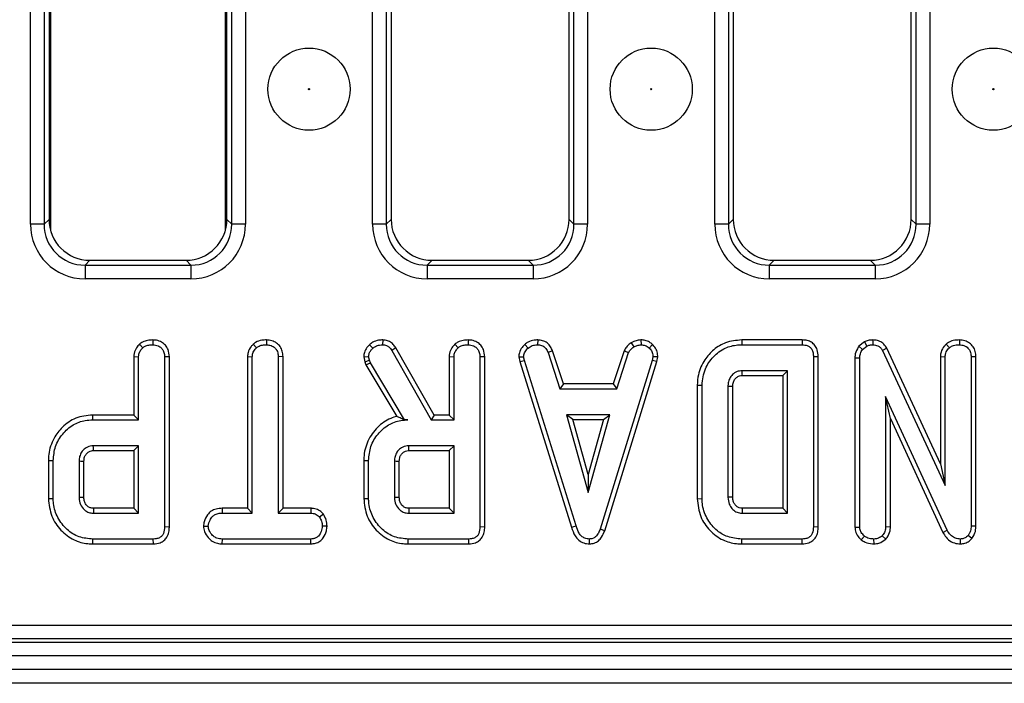
# Model space of a CAD drawing. Units: millimetres. Extents: x 40 to 2075, y -24 to 1455.
# Drawn here: x 449 to 521, y 770 to 818 of the extents above; entities that cross this region are included whole.
import ezdxf

# ---------------------------------------------------------------- set-up
doc = ezdxf.new("R2010")
doc.units = ezdxf.units.MM
doc.header["$LTSCALE"] = 5
doc.linetypes.add('SLD-Solid', pattern=[0])

msp = doc.modelspace()

# ---------------------------------------------------------------- linework, layer by layer
at = {"color": 7, "linetype": 'SLD-Solid', "lineweight": 25}
for p, q in [((475.269, 803.525), (475.269, 878.263)), ((476.265, 878.263), (476.265, 803.525)), ((476.623, 877.905), (476.623, 803.883)), ((489.623, 803.883), (489.623, 877.905)), ((489.98, 803.525), (489.98, 878.263)), ((490.977, 878.263), (490.977, 803.525)), ((500.269, 803.525), (500.269, 878.263)), ((501.265, 878.263), (501.265, 803.525)), ((501.623, 877.905), (501.623, 803.883)), ((514.623, 803.883), (514.623, 877.905)), ((514.98, 803.525), (514.98, 878.263)), ((515.977, 878.263), (515.977, 803.525)), ((451.623, 829.671), (451.623, 803.883)), ((451.623, 829.669), (451.623, 803.883)), ((464.623, 803.883), (464.623, 829.671)), ((464.623, 803.883), (464.623, 829.669)), ((450.269, 803.525), (450.269, 829.481)), ((451.265, 829.481), (451.265, 803.525)), ((464.98, 803.525), (464.98, 829.481)), ((465.977, 829.481), (465.977, 803.525)), ((451.745, 803.035), (451.745, 819.717)), ((464.501, 819.682), (464.501, 803.035)), ((451.265, 803.525), (451.623, 803.883)), ((464.623, 803.883), (464.98, 803.525)), ((476.265, 803.525), (476.623, 803.883)), ((489.623, 803.883), (489.98, 803.525)), ((501.265, 803.525), (501.623, 803.883)), ((514.623, 803.883), (514.98, 803.525)), ((451.265, 803.525), (450.269, 803.525)), ((465.977, 803.525), (464.98, 803.525)), ((476.265, 803.525), (475.269, 803.525)), ((490.977, 803.525), (489.98, 803.525)), ((501.265, 803.525), (500.269, 803.525)), ((515.977, 803.525), (514.98, 803.525)), ((454.611, 800.894), (454.254, 800.536)), ((454.611, 800.894), (461.634, 800.894)), ((461.992, 800.536), (461.634, 800.894)), ((479.611, 800.894), (479.254, 800.536)), ((479.611, 800.894), (486.634, 800.894)), ((486.992, 800.536), (486.634, 800.894)), ((504.611, 800.894), (504.254, 800.536)), ((504.611, 800.894), (511.634, 800.894)), ((511.992, 800.536), (511.634, 800.894)), ((454.254, 800.536), (454.254, 799.54)), ((454.254, 800.536), (461.992, 800.536)), ((461.992, 800.536), (461.992, 799.54)), ((479.254, 800.536), (479.254, 799.54)), ((479.254, 800.536), (486.992, 800.536)), ((486.992, 800.536), (486.992, 799.54)), ((504.254, 800.536), (504.254, 799.54)), ((504.254, 800.536), (511.992, 800.536)), ((511.992, 800.536), (511.992, 799.54)), ((461.992, 799.54), (454.254, 799.54)), ((486.992, 799.54), (479.254, 799.54)), ((511.992, 799.54), (504.254, 799.54)), ((459.216, 795.075), (459.213, 794.722)), ((467.521, 795.075), (467.519, 794.722)), ((476.008, 795.075), (476.002, 794.722)), ((482.259, 795.075), (482.257, 794.722)), ((487.335, 795.075), (487.328, 794.722)), ((494.873, 795.076), (494.89, 794.722)), ((502.235, 795.075), (502.24, 794.722)), ((506.664, 795.075), (502.235, 795.075)), ((506.664, 795.075), (506.657, 794.722)), ((511.825, 795.075), (511.82, 794.722)), ((518.148, 795.075), (518.146, 794.722)), ((458.237, 794.766), (458.477, 794.507)), ((466.546, 794.766), (466.786, 794.507)), ((475.037, 794.728), (475.28, 794.471)), ((476.966, 794.502), (476.667, 794.314)), ((476.667, 794.314), (479.558, 789.236)), ((479.763, 789.588), (476.966, 794.502)), ((481.28, 794.766), (481.521, 794.507)), ((486.382, 794.743), (486.622, 794.483)), ((488.416, 794.285), (488.088, 794.155)), ((489.215, 791.859), (488.416, 794.285)), ((493.648, 794.289), (492.849, 791.859)), ((493.648, 794.289), (493.976, 794.158)), ((494.151, 794.871), (494.349, 794.577)), ((495.726, 794.733), (495.484, 794.477)), ((502.24, 794.722), (506.657, 794.722)), ((511.2, 794.936), (510.803, 794.617)), ((510.803, 794.617), (511.066, 794.376)), ((511.066, 794.376), (511.382, 794.631)), ((511.2, 794.936), (511.382, 794.631)), ((512.834, 794.464), (512.52, 794.303)), ((512.52, 794.303), (517.105, 784.432)), ((516.753, 786.028), (512.834, 794.464)), ((517.169, 794.766), (517.41, 794.507)), ((457.82, 793.857), (458.173, 793.847)), ((457.82, 793.857), (457.82, 789.588)), ((458.173, 789.236), (458.173, 793.847)), ((460.417, 793.846), (460.065, 793.841)), ((460.065, 793.841), (460.065, 781.414)), ((460.417, 781.41), (460.417, 793.846)), ((466.126, 793.86), (466.126, 782.778)), ((466.126, 793.86), (466.478, 793.85)), ((466.478, 782.425), (466.478, 793.85)), ((468.723, 793.855), (468.37, 793.85)), ((468.37, 793.85), (468.37, 782.425)), ((468.723, 782.778), (468.723, 793.855)), ((474.617, 793.838), (474.973, 793.868)), ((474.617, 793.838), (474.702, 793.486)), ((474.702, 793.486), (475.041, 793.587)), ((475.041, 793.587), (474.973, 793.868)), ((475.106, 793.404), (475.041, 793.587)), ((480.863, 793.857), (480.863, 789.588)), ((480.863, 793.857), (481.216, 793.847)), ((481.216, 789.236), (481.216, 793.847)), ((483.461, 793.846), (483.108, 793.841)), ((483.108, 793.841), (483.108, 781.414)), ((483.461, 781.41), (483.461, 793.846)), ((485.95, 793.83), (486.305, 793.853)), ((485.95, 793.83), (486.016, 793.497)), ((486.016, 793.497), (486.358, 793.584)), ((486.358, 793.584), (486.305, 793.853)), ((490.133, 781.497), (486.358, 793.584)), ((488.088, 794.155), (488.96, 791.506)), ((495.7, 793.572), (491.889, 781.254)), ((493.104, 791.506), (493.976, 794.158)), ((495.75, 793.853), (495.7, 793.572)), ((496.043, 793.489), (495.7, 793.572)), ((496.104, 793.831), (495.75, 793.853)), ((496.043, 793.489), (496.104, 793.831)), ((507.828, 793.846), (507.476, 793.841)), ((507.476, 793.841), (507.476, 781.414)), ((507.828, 781.41), (507.828, 793.846)), ((510.509, 793.771), (510.862, 793.765)), ((510.509, 793.771), (510.509, 781.4)), ((510.862, 781.411), (510.862, 793.765)), ((516.753, 793.857), (516.753, 786.028)), ((516.753, 793.857), (517.105, 793.847)), ((517.105, 784.432), (517.105, 793.847)), ((519.35, 793.846), (518.997, 793.841)), ((518.997, 793.841), (518.997, 781.482)), ((519.35, 781.475), (519.35, 793.846)), ((474.702, 793.486), (474.785, 793.253)), ((474.785, 793.253), (475.106, 793.404)), ((474.785, 793.253), (477.033, 789.493)), ((477.598, 789.236), (475.106, 793.404)), ((486.016, 793.497), (489.796, 781.395)), ((492.224, 781.142), (496.043, 793.489)), ((505.584, 792.83), (502.273, 792.83)), ((505.231, 792.478), (505.584, 792.83)), ((505.584, 782.425), (505.584, 792.83)), ((502.283, 792.478), (505.231, 792.478)), ((505.231, 792.478), (505.231, 782.778)), ((489.215, 791.859), (488.96, 791.506)), ((488.96, 791.506), (493.104, 791.506)), ((492.849, 791.859), (489.215, 791.859)), ((492.849, 791.859), (493.104, 791.506)), ((498.988, 791.776), (499.34, 791.772)), ((498.988, 791.776), (498.988, 783.48)), ((499.34, 783.483), (499.34, 791.772)), ((501.232, 791.672), (501.232, 783.584)), ((501.585, 783.59), (501.585, 791.666)), ((517.25, 781.175), (512.754, 790.939)), ((512.754, 790.939), (512.754, 781.414)), ((513.107, 789.33), (512.754, 790.939)), ((454.801, 789.588), (454.806, 789.236)), ((457.82, 789.588), (454.801, 789.588)), ((454.806, 789.236), (458.173, 789.236)), ((457.82, 789.588), (458.173, 789.236)), ((477.595, 789.23), (477.598, 789.236)), ((477.595, 789.23), (477.852, 789.236)), ((477.852, 789.236), (477.598, 789.236)), ((479.763, 789.588), (479.558, 789.236)), ((479.558, 789.236), (481.216, 789.236)), ((480.863, 789.588), (479.763, 789.588)), ((480.863, 789.588), (481.216, 789.236)), ((489.436, 789.614), (491.02, 783.939)), ((492.605, 789.614), (489.436, 789.614)), ((489.9, 789.262), (489.436, 789.614)), ((489.9, 789.262), (492.14, 789.262)), ((491.02, 785.25), (489.9, 789.262)), ((491.02, 783.939), (492.605, 789.614)), ((492.14, 789.262), (491.02, 785.25)), ((492.14, 789.262), (492.605, 789.614)), ((513.107, 781.406), (513.107, 789.33)), ((513.107, 789.33), (516.935, 781.015)), ((458.173, 787.344), (454.862, 787.344)), ((457.82, 786.991), (458.173, 787.344)), ((458.173, 782.425), (458.173, 787.344)), ((481.216, 787.344), (477.905, 787.344)), ((480.863, 786.991), (481.216, 787.344)), ((481.216, 782.425), (481.216, 787.344)), ((454.872, 786.991), (457.82, 786.991)), ((457.82, 786.991), (457.82, 782.778)), ((477.915, 786.991), (480.863, 786.991)), ((480.863, 786.991), (480.863, 782.778)), ((451.577, 786.275), (451.93, 786.271)), ((451.577, 786.275), (451.577, 783.494)), ((451.93, 783.498), (451.93, 786.271)), ((453.821, 786.209), (453.821, 783.56)), ((454.174, 783.567), (454.174, 786.204)), ((474.62, 786.275), (474.973, 786.271)), ((474.62, 786.275), (474.62, 783.494)), ((474.973, 783.498), (474.973, 786.271)), ((476.865, 786.209), (476.865, 783.56)), ((477.217, 783.567), (477.217, 786.204)), ((516.753, 786.028), (517.105, 784.432)), ((491.02, 785.25), (491.02, 783.939)), ((451.577, 783.494), (451.93, 783.498)), ((474.62, 783.494), (474.973, 783.498)), ((498.988, 783.48), (499.34, 783.483)), ((457.82, 782.778), (454.871, 782.778)), ((457.82, 782.778), (458.173, 782.425)), ((464.279, 782.778), (464.285, 782.425)), ((466.126, 782.778), (464.279, 782.778)), ((466.126, 782.778), (466.478, 782.425)), ((468.723, 782.778), (468.37, 782.425)), ((470.762, 782.778), (468.723, 782.778)), ((470.762, 782.778), (470.753, 782.425)), ((480.863, 782.778), (477.914, 782.778)), ((480.863, 782.778), (481.216, 782.425)), ((502.282, 782.778), (502.273, 782.425)), ((505.231, 782.778), (502.282, 782.778)), ((505.231, 782.778), (505.584, 782.425)), ((454.862, 782.425), (458.173, 782.425)), ((464.285, 782.425), (466.478, 782.425)), ((468.37, 782.425), (470.753, 782.425)), ((471.669, 782.359), (471.391, 782.138)), ((477.905, 782.425), (481.216, 782.425)), ((502.273, 782.425), (505.584, 782.425)), ((460.417, 781.41), (460.065, 781.414)), ((462.908, 781.478), (463.262, 781.479)), ((471.939, 781.477), (471.586, 781.479)), ((483.461, 781.41), (483.108, 781.414)), ((489.796, 781.395), (490.133, 781.497)), ((507.828, 781.41), (507.476, 781.414)), ((510.509, 781.4), (510.862, 781.411)), ((513.107, 781.406), (512.754, 781.414)), ((519.35, 781.475), (518.997, 781.482)), ((492.224, 781.142), (491.889, 781.254)), ((510.976, 780.474), (511.199, 780.749)), ((512.757, 780.522), (512.506, 780.773)), ((516.935, 781.015), (517.25, 781.175)), ((519.04, 780.566), (518.775, 780.799)), ((454.824, 780.18), (454.83, 780.533)), ((454.824, 780.18), (459.253, 780.18)), ((459.246, 780.533), (454.83, 780.533)), ((459.253, 780.18), (459.246, 780.533)), ((464.28, 780.18), (464.288, 780.533)), ((464.28, 780.18), (470.759, 780.18)), ((470.75, 780.533), (464.288, 780.533)), ((470.759, 780.18), (470.75, 780.533)), ((477.868, 780.18), (477.873, 780.533)), ((477.868, 780.18), (482.296, 780.18)), ((482.289, 780.533), (477.873, 780.533)), ((482.296, 780.18), (482.289, 780.533)), ((491.11, 780.18), (491.109, 780.533)), ((502.235, 780.18), (502.24, 780.533)), ((502.235, 780.18), (506.664, 780.18)), ((506.657, 780.533), (502.24, 780.533)), ((506.664, 780.18), (506.657, 780.533)), ((511.904, 780.18), (511.903, 780.533)), ((518.229, 780.18), (518.22, 780.533)), ((212.469, 774.248), (703.777, 774.248)), ((208.623, 772.994), (1207.623, 772.994)), ((703.777, 773.252), (212.469, 773.252)), ((1207.623, 771.994), (208.623, 771.994)), ((1207.623, 770.994), (208.623, 770.994)), ((1207.623, 769.994), (208.623, 769.994))]:
    msp.add_line(p, q, dxfattribs=at)
at = {"color": 7, "linetype": 'SLD-Solid', "lineweight": 25, "flags": 128}
for points in [[(502.283, 792.478), (502.28, 792.575), (502.276, 792.703), (502.273, 792.83)], [(501.585, 791.666), (501.487, 791.668), (501.36, 791.67), (501.232, 791.672)], [(454.872, 786.991), (454.869, 787.108), (454.865, 787.226), (454.862, 787.344)], [(477.915, 786.991), (477.912, 787.108), (477.909, 787.226), (477.905, 787.344)], [(454.174, 786.204), (454.058, 786.205), (453.94, 786.207), (453.821, 786.209)], [(477.217, 786.204), (477.101, 786.205), (476.983, 786.207), (476.865, 786.209)], [(454.174, 783.567), (454.09, 783.565), (453.97, 783.563), (453.821, 783.56)], [(477.217, 783.567), (477.133, 783.565), (477.013, 783.563), (476.865, 783.56)], [(501.585, 783.59), (501.482, 783.588), (501.357, 783.586), (501.232, 783.584)]]:
    msp.add_lwpolyline(points, dxfattribs=at)
at = {"color": 7, "linetype": 'SLD-Solid', "lineweight": 25}
for centre, radius in [((470.623, 813.394), 3), ((495.623, 813.394), 3), ((520.623, 813.394), 3), ((470.623, 813.394), 0.042), ((495.623, 813.394), 0.042), ((520.623, 813.394), 0.042)]:
    msp.add_circle(centre, radius, dxfattribs=at)
for centre in [(796.73, 773.773), (819.773, 773.773)]:
    msp.add_arc(centre, 341.977, 178.49118, 178.55028, dxfattribs=at)
for centre, major_axis, ratio, start_param, end_param in [((454.634, 803.905), (-2.137, -2.137), 0.992433, 5.501585, 7.064785), ((461.611, 803.905), (2.137, -2.137), 0.992433, 5.501585, 7.064785), ((479.634, 803.905), (-2.137, -2.137), 0.992433, 5.501585, 7.064785), ((486.611, 803.905), (2.137, -2.137), 0.992433, 5.501585, 7.064785), ((504.634, 803.905), (-2.137, -2.137), 0.992433, 5.501585, 7.064785), ((511.611, 803.905), (2.137, -2.137), 0.992433, 5.501585, 7.064785), ((454.284, 803.555), (-2.85, -2.85), 0.992433, 5.501585, 7.064785), ((454.284, 803.555), (2.148, 2.148), 0.98747, 2.359993, 3.923193), ((461.961, 803.555), (2.85, -2.85), 0.992433, 5.501585, 7.064785), ((461.961, 803.555), (2.148, -2.148), 0.98747, 5.501585, 7.064785), ((479.284, 803.555), (-2.85, -2.85), 0.992433, 5.501585, 7.064785), ((479.284, 803.555), (2.148, 2.148), 0.98747, 2.359993, 3.923193), ((486.961, 803.555), (2.85, -2.85), 0.992433, 5.501585, 7.064785), ((486.961, 803.555), (2.148, -2.148), 0.98747, 5.501585, 7.064785), ((504.284, 803.555), (-2.85, -2.85), 0.992433, 5.501585, 7.064785), ((504.284, 803.555), (2.148, 2.148), 0.98747, 2.359993, 3.923193), ((511.961, 803.555), (2.85, -2.85), 0.992433, 5.501585, 7.064785), ((511.961, 803.555), (2.148, -2.148), 0.98747, 5.501585, 7.064785)]:
    msp.add_ellipse(centre, major_axis=major_axis, ratio=ratio, start_param=start_param, end_param=end_param, dxfattribs=at)
for points, knots in [([(459.216, 795.075), (459.087, 795.069), (458.827, 795.058), (458.484, 794.954), (458.307, 794.82), (458.237, 794.766)], [0, 0, 0, 0, 0.368782, 0.747305, 1, 1, 1, 1]), ([(460.417, 793.846), (460.401, 794.029), (460.374, 794.332), (460.144, 794.696), (459.848, 794.928), (459.525, 795.056), (459.303, 795.07), (459.216, 795.075)], [0, 0, 0, 0, 0.282326, 0.468695, 0.654507, 0.8633, 1, 1, 1, 1]), ([(467.521, 795.075), (467.407, 795.071), (467.132, 795.059), (466.786, 794.956), (466.602, 794.811), (466.546, 794.766)], [0, 0, 0, 0, 0.328801, 0.794386, 1, 1, 1, 1]), ([(468.723, 793.855), (468.714, 793.986), (468.696, 794.243), (468.531, 794.601), (468.255, 794.864), (467.908, 795.04), (467.652, 795.063), (467.521, 795.075)], [0, 0, 0, 0, 0.205626, 0.402318, 0.600165, 0.795084, 1, 1, 1, 1]), ([(476.008, 795.075), (475.907, 795.071), (475.655, 795.061), (475.312, 794.946), (475.115, 794.79), (475.037, 794.728)], [0, 0, 0, 0, 0.286744, 0.716813, 1, 1, 1, 1]), ([(476.966, 794.502), (476.905, 794.589), (476.782, 794.767), (476.52, 794.976), (476.243, 795.06), (476.069, 795.071), (476.008, 795.075)], [0, 0, 0, 0, 0.272109, 0.552961, 0.84254, 1, 1, 1, 1]), ([(482.259, 795.075), (482.131, 795.069), (481.87, 795.058), (481.527, 794.954), (481.351, 794.82), (481.28, 794.766)], [0, 0, 0, 0, 0.368782, 0.747305, 1, 1, 1, 1]), ([(483.461, 793.846), (483.444, 794.029), (483.417, 794.332), (483.187, 794.696), (482.891, 794.928), (482.568, 795.056), (482.347, 795.07), (482.259, 795.075)], [0, 0, 0, 0, 0.282326, 0.468695, 0.654507, 0.8633, 1, 1, 1, 1]), ([(487.335, 795.075), (487.244, 795.072), (487.004, 795.062), (486.665, 794.962), (486.465, 794.807), (486.382, 794.743)], [0, 0, 0, 0, 0.266165, 0.698513, 1, 1, 1, 1]), ([(488.416, 794.285), (488.371, 794.379), (488.271, 794.592), (488.039, 794.878), (487.692, 795.041), (487.452, 795.064), (487.335, 795.075)], [0, 0, 0, 0, 0.219319, 0.495307, 0.754035, 1, 1, 1, 1]), ([(494.873, 795.076), (494.81, 795.067), (494.637, 795.043), (494.386, 794.995), (494.219, 794.907), (494.151, 794.871)], [0, 0, 0, 0, 0.254477, 0.694359, 1, 1, 1, 1]), ([(495.726, 794.733), (495.65, 794.799), (495.492, 794.935), (495.194, 795.057), (494.979, 795.07), (494.873, 795.076)], [0, 0, 0, 0, 0.31727, 0.662595, 1, 1, 1, 1]), ([(502.235, 795.075), (501.835, 795.039), (501.101, 794.973), (500.174, 794.399), (499.471, 793.6), (499.046, 792.684), (499.004, 792.032), (498.988, 791.776)], [0, 0, 0, 0, 0.2318495, 0.426171, 0.6195368, 0.8506078, 1, 1, 1, 1]), ([(507.828, 793.846), (507.817, 794.021), (507.798, 794.314), (507.605, 794.684), (507.348, 794.918), (507.019, 795.052), (506.787, 795.067), (506.664, 795.075)], [0, 0, 0, 0, 0.272698, 0.455017, 0.637978, 0.807006, 1, 1, 1, 1]), ([(511.825, 795.075), (511.704, 795.07), (511.487, 795.061), (511.288, 794.975), (511.2, 794.936)], [0, 0, 0, 0, 0.55562, 1, 1, 1, 1]), ([(512.834, 794.464), (512.768, 794.572), (512.641, 794.783), (512.331, 794.988), (512.048, 795.064), (511.877, 795.073), (511.825, 795.075)], [0, 0, 0, 0, 0.30229, 0.587987, 0.873553, 1, 1, 1, 1]), ([(518.148, 795.075), (518.032, 795.07), (517.778, 795.059), (517.432, 794.964), (517.245, 794.824), (517.169, 794.766)], [0, 0, 0, 0, 0.333788, 0.729648, 1, 1, 1, 1]), ([(519.35, 793.846), (519.341, 793.979), (519.324, 794.236), (519.163, 794.593), (518.893, 794.855), (518.546, 795.038), (518.285, 795.063), (518.148, 795.075)], [0, 0, 0, 0, 0.206925, 0.400276, 0.594708, 0.787356, 1, 1, 1, 1]), ([(458.237, 794.766), (458.16, 794.68), (457.987, 794.482), (457.841, 794.161), (457.825, 793.935), (457.82, 793.857)], [0, 0, 0, 0, 0.338834, 0.770496, 1, 1, 1, 1]), ([(458.173, 793.847), (458.177, 793.909), (458.187, 794.064), (458.295, 794.295), (458.416, 794.436), (458.477, 794.507)], [0, 0, 0, 0, 0.24993, 0.622929, 1, 1, 1, 1]), ([(458.477, 794.507), (458.53, 794.546), (458.661, 794.644), (458.921, 794.71), (459.115, 794.718), (459.213, 794.722)], [0, 0, 0, 0, 0.251359, 0.623042, 1, 1, 1, 1]), ([(459.213, 794.722), (459.342, 794.707), (459.565, 794.681), (459.819, 794.512), (459.99, 794.296), (460.058, 794.061), (460.063, 793.9), (460.065, 793.841)], [0, 0, 0, 0, 0.278835, 0.482713, 0.647432, 0.872202, 1, 1, 1, 1]), ([(466.546, 794.766), (466.493, 794.709), (466.332, 794.535), (466.158, 794.227), (466.135, 793.963), (466.126, 793.86)], [0, 0, 0, 0, 0.228921, 0.69603, 1, 1, 1, 1]), ([(466.478, 793.85), (466.487, 793.935), (466.506, 794.134), (466.643, 794.352), (466.753, 794.471), (466.786, 794.507)], [0, 0, 0, 0, 0.340075, 0.804116, 1, 1, 1, 1]), ([(466.786, 794.507), (466.847, 794.552), (466.997, 794.663), (467.26, 794.712), (467.444, 794.719), (467.519, 794.722)], [0, 0, 0, 0, 0.289431, 0.711146, 1, 1, 1, 1]), ([(467.519, 794.722), (467.632, 794.71), (467.859, 794.687), (468.126, 794.517), (468.304, 794.275), (468.366, 794.048), (468.369, 793.896), (468.37, 793.85)], [0, 0, 0, 0, 0.247235, 0.497262, 0.666955, 0.898654, 1, 1, 1, 1]), ([(475.037, 794.728), (474.975, 794.658), (474.827, 794.49), (474.651, 794.192), (474.628, 793.95), (474.617, 793.838)], [0, 0, 0, 0, 0.280433, 0.66876, 1, 1, 1, 1]), ([(474.973, 793.868), (474.985, 793.949), (475.009, 794.103), (475.133, 794.303), (475.231, 794.414), (475.28, 794.471)], [0, 0, 0, 0, 0.352828, 0.671634, 1, 1, 1, 1]), ([(475.28, 794.471), (475.342, 794.52), (475.488, 794.634), (475.744, 794.713), (475.926, 794.72), (476.002, 794.722)], [0, 0, 0, 0, 0.302011, 0.709215, 1, 1, 1, 1]), ([(476.002, 794.722), (476.096, 794.715), (476.261, 794.702), (476.501, 794.555), (476.604, 794.405), (476.667, 794.314)], [0, 0, 0, 0, 0.341747, 0.598584, 1, 1, 1, 1]), ([(481.28, 794.766), (481.204, 794.68), (481.03, 794.482), (480.884, 794.161), (480.869, 793.935), (480.863, 793.857)], [0, 0, 0, 0, 0.338834, 0.770496, 1, 1, 1, 1]), ([(481.216, 793.847), (481.22, 793.909), (481.23, 794.064), (481.338, 794.295), (481.459, 794.436), (481.521, 794.507)], [0, 0, 0, 0, 0.24993, 0.622929, 1, 1, 1, 1]), ([(481.521, 794.507), (481.573, 794.546), (481.704, 794.644), (481.964, 794.71), (482.159, 794.718), (482.257, 794.722)], [0, 0, 0, 0, 0.251359, 0.623042, 1, 1, 1, 1]), ([(482.257, 794.722), (482.385, 794.707), (482.608, 794.681), (482.862, 794.512), (483.033, 794.296), (483.102, 794.061), (483.106, 793.9), (483.108, 793.841)], [0, 0, 0, 0, 0.278835, 0.482713, 0.647432, 0.872202, 1, 1, 1, 1]), ([(486.382, 794.743), (486.319, 794.676), (486.153, 794.498), (485.978, 794.185), (485.958, 793.932), (485.95, 793.83)], [0, 0, 0, 0, 0.26854, 0.706988, 1, 1, 1, 1]), ([(486.305, 793.853), (486.319, 793.949), (486.351, 794.164), (486.506, 794.36), (486.605, 794.465), (486.622, 794.483)], [0, 0, 0, 0, 0.396998, 0.895935, 1, 1, 1, 1]), ([(486.622, 794.483), (486.72, 794.552), (486.916, 794.692), (487.177, 794.717), (487.312, 794.722), (487.328, 794.722)], [0, 0, 0, 0, 0.466512, 0.935162, 1, 1, 1, 1]), ([(487.328, 794.722), (487.421, 794.713), (487.58, 794.698), (487.793, 794.602), (487.962, 794.417), (488.04, 794.255), (488.088, 794.155)], [0, 0, 0, 0, 0.27315, 0.471886, 0.672329, 1, 1, 1, 1]), ([(494.151, 794.871), (494.107, 794.835), (493.989, 794.738), (493.795, 794.561), (493.699, 794.382), (493.648, 794.289)], [0, 0, 0, 0, 0.220957, 0.591215, 1, 1, 1, 1]), ([(493.976, 794.158), (494.023, 794.237), (494.095, 794.357), (494.236, 794.484), (494.311, 794.546), (494.349, 794.577)], [0, 0, 0, 0, 0.482549, 0.740672, 1, 1, 1, 1]), ([(494.349, 794.577), (494.433, 794.614), (494.562, 794.669), (494.747, 794.702), (494.842, 794.716), (494.89, 794.722)], [0, 0, 0, 0, 0.48891, 0.744104, 1, 1, 1, 1]), ([(494.89, 794.722), (494.992, 794.713), (495.199, 794.695), (495.387, 794.566), (495.473, 794.487), (495.484, 794.477)], [0, 0, 0, 0, 0.463556, 0.932057, 1, 1, 1, 1]), ([(495.484, 794.477), (495.557, 794.398), (495.703, 794.238), (495.742, 793.999), (495.749, 793.873), (495.75, 793.853)], [0, 0, 0, 0, 0.454953, 0.913783, 1, 1, 1, 1]), ([(496.104, 793.831), (496.102, 793.888), (496.093, 794.077), (496.015, 794.396), (495.841, 794.622), (495.736, 794.724), (495.726, 794.733)], [0, 0, 0, 0, 0.168957, 0.564195, 0.957817, 1, 1, 1, 1]), ([(499.34, 791.772), (499.389, 792.184), (499.48, 792.947), (500.14, 793.886), (500.964, 794.52), (501.731, 794.708), (502.141, 794.719), (502.24, 794.722)], [0, 0, 0, 0, 0.267633, 0.495461, 0.73141, 0.934686, 1, 1, 1, 1]), ([(506.657, 794.722), (506.783, 794.713), (506.981, 794.699), (507.221, 794.567), (507.373, 794.386), (507.464, 794.134), (507.472, 793.943), (507.476, 793.841)], [0, 0, 0, 0, 0.272397, 0.427968, 0.583801, 0.778558, 1, 1, 1, 1]), ([(510.803, 794.617), (510.787, 794.595), (510.671, 794.423), (510.529, 794.142), (510.514, 793.866), (510.509, 793.771)], [0, 0, 0, 0, 0.0905924, 0.6867158, 1, 1, 1, 1]), ([(510.862, 793.765), (510.87, 793.869), (510.882, 794.03), (510.971, 794.233), (511.034, 794.328), (511.066, 794.376)], [0, 0, 0, 0, 0.4752027, 0.7342571, 1, 1, 1, 1]), ([(511.382, 794.631), (511.45, 794.659), (511.554, 794.703), (511.704, 794.719), (511.781, 794.721), (511.82, 794.722)], [0, 0, 0, 0, 0.487699, 0.742526, 1, 1, 1, 1]), ([(511.82, 794.722), (511.943, 794.71), (512.144, 794.689), (512.38, 794.529), (512.471, 794.389), (512.515, 794.312), (512.52, 794.303)], [0, 0, 0, 0, 0.4245476, 0.6923332, 0.960799, 1, 1, 1, 1]), ([(517.169, 794.766), (517.124, 794.717), (516.972, 794.549), (516.79, 794.245), (516.764, 793.971), (516.753, 793.857)], [0, 0, 0, 0, 0.196276, 0.667557, 1, 1, 1, 1]), ([(517.105, 793.847), (517.115, 793.94), (517.138, 794.148), (517.279, 794.362), (517.383, 794.476), (517.41, 794.507)], [0, 0, 0, 0, 0.373376, 0.836335, 1, 1, 1, 1]), ([(517.41, 794.507), (517.482, 794.557), (517.658, 794.68), (517.925, 794.714), (518.097, 794.72), (518.146, 794.722)], [0, 0, 0, 0, 0.336711, 0.812913, 1, 1, 1, 1]), ([(518.146, 794.722), (518.259, 794.71), (518.486, 794.687), (518.753, 794.517), (518.93, 794.277), (518.992, 794.047), (518.996, 793.892), (518.997, 793.841)], [0, 0, 0, 0, 0.245755, 0.494288, 0.661692, 0.888909, 1, 1, 1, 1]), ([(502.273, 792.83), (502.143, 792.817), (501.881, 792.79), (501.565, 792.563), (501.344, 792.272), (501.243, 791.962), (501.235, 791.759), (501.232, 791.672)], [0, 0, 0, 0, 0.2226104, 0.4486022, 0.6488026, 0.8486321, 1, 1, 1, 1]), ([(501.585, 791.666), (501.586, 791.729), (501.59, 791.883), (501.665, 792.125), (501.839, 792.329), (502.054, 792.462), (502.209, 792.473), (502.283, 792.478)], [0, 0, 0, 0, 0.155565, 0.386897, 0.616582, 0.815933, 1, 1, 1, 1]), ([(454.801, 789.588), (454.382, 789.547), (453.567, 789.466), (452.598, 788.775), (451.906, 787.859), (451.601, 786.983), (451.582, 786.423), (451.577, 786.275)], [0, 0, 0, 0, 0.243236, 0.473136, 0.671531, 0.912858, 1, 1, 1, 1]), ([(451.93, 786.271), (451.962, 786.619), (452.028, 787.318), (452.585, 788.225), (453.335, 788.912), (454.139, 789.207), (454.629, 789.228), (454.806, 789.236)], [0, 0, 0, 0, 0.226727, 0.455021, 0.678661, 0.883989, 1, 1, 1, 1]), ([(477.033, 789.493), (476.885, 789.448), (476.367, 789.291), (475.572, 788.72), (474.859, 787.719), (474.631, 786.827), (474.622, 786.344), (474.62, 786.275)], [0, 0, 0, 0, 0.1081, 0.376652, 0.662719, 0.951889, 1, 1, 1, 1]), ([(474.973, 786.271), (475.006, 786.619), (475.071, 787.318), (475.629, 788.225), (476.378, 788.912), (477.184, 789.207), (477.675, 789.228), (477.852, 789.236)], [0, 0, 0, 0, 0.226595, 0.454755, 0.678264, 0.883745, 1, 1, 1, 1]), ([(477.595, 789.23), (477.489, 789.284), (477.296, 789.381), (477.115, 789.458), (477.033, 789.493)], [0, 0, 0, 0, 0.550306, 1, 1, 1, 1]), ([(454.862, 787.344), (454.713, 787.326), (454.431, 787.291), (454.104, 787.039), (453.905, 786.731), (453.828, 786.445), (453.823, 786.27), (453.821, 786.209)], [0, 0, 0, 0, 0.258476, 0.489802, 0.694225, 0.893079, 1, 1, 1, 1]), ([(477.905, 787.344), (477.756, 787.326), (477.474, 787.291), (477.147, 787.039), (476.948, 786.731), (476.871, 786.445), (476.866, 786.27), (476.865, 786.209)], [0, 0, 0, 0, 0.258476, 0.489802, 0.694225, 0.893079, 1, 1, 1, 1]), ([(454.174, 786.204), (454.182, 786.316), (454.195, 786.509), (454.331, 786.753), (454.486, 786.886), (454.65, 786.965), (454.771, 786.986), (454.852, 786.99), (454.872, 786.991)], [0, 0, 0, 0, 0.283079, 0.487783, 0.692738, 0.79243, 0.947994, 1, 1, 1, 1]), ([(477.217, 786.204), (477.225, 786.316), (477.238, 786.509), (477.374, 786.753), (477.529, 786.886), (477.693, 786.965), (477.814, 786.986), (477.895, 786.99), (477.915, 786.991)], [0, 0, 0, 0, 0.283079, 0.487783, 0.692738, 0.79243, 0.947994, 1, 1, 1, 1]), ([(451.577, 783.494), (451.627, 783.05), (451.723, 782.201), (452.447, 781.145), (453.368, 780.426), (454.232, 780.199), (454.701, 780.184), (454.824, 780.18)], [0, 0, 0, 0, 0.257752, 0.491828, 0.725802, 0.927704, 1, 1, 1, 1]), ([(454.83, 780.533), (454.487, 780.561), (453.798, 780.618), (452.886, 781.206), (452.225, 782.06), (451.947, 782.889), (451.933, 783.373), (451.93, 783.498)], [0, 0, 0, 0, 0.221599, 0.445841, 0.683693, 0.918335, 1, 1, 1, 1]), ([(453.821, 783.56), (453.839, 783.385), (453.872, 783.055), (454.143, 782.694), (454.45, 782.489), (454.692, 782.433), (454.829, 782.427), (454.862, 782.425)], [0, 0, 0, 0, 0.303354, 0.573256, 0.758097, 0.942629, 1, 1, 1, 1]), ([(454.871, 782.778), (454.786, 782.785), (454.632, 782.797), (454.412, 782.934), (454.28, 783.107), (454.186, 783.33), (454.179, 783.472), (454.174, 783.567)], [0, 0, 0, 0, 0.215031, 0.389354, 0.64163, 0.758908, 1, 1, 1, 1]), ([(474.62, 783.494), (474.671, 783.05), (474.767, 782.201), (475.491, 781.145), (476.412, 780.426), (477.275, 780.199), (477.744, 780.184), (477.868, 780.18)], [0, 0, 0, 0, 0.257752, 0.491828, 0.725802, 0.927704, 1, 1, 1, 1]), ([(477.873, 780.533), (477.53, 780.561), (476.841, 780.618), (475.929, 781.206), (475.268, 782.06), (474.991, 782.889), (474.977, 783.373), (474.973, 783.498)], [0, 0, 0, 0, 0.221599, 0.445841, 0.683693, 0.918335, 1, 1, 1, 1]), ([(476.865, 783.56), (476.882, 783.385), (476.916, 783.055), (477.186, 782.694), (477.493, 782.489), (477.735, 782.433), (477.873, 782.427), (477.905, 782.425)], [0, 0, 0, 0, 0.303354, 0.573256, 0.758097, 0.942629, 1, 1, 1, 1]), ([(477.914, 782.778), (477.829, 782.785), (477.675, 782.797), (477.455, 782.934), (477.323, 783.107), (477.229, 783.33), (477.222, 783.472), (477.217, 783.567)], [0, 0, 0, 0, 0.215031, 0.389354, 0.64163, 0.758908, 1, 1, 1, 1]), ([(498.988, 783.48), (499.039, 783.031), (499.137, 782.175), (499.869, 781.122), (500.789, 780.424), (501.64, 780.2), (502.106, 780.185), (502.235, 780.18)], [0, 0, 0, 0, 0.260305, 0.497412, 0.727051, 0.924445, 1, 1, 1, 1]), ([(502.24, 780.533), (501.89, 780.563), (501.248, 780.618), (500.367, 781.139), (499.706, 781.929), (499.37, 782.784), (499.347, 783.317), (499.34, 783.483)], [0, 0, 0, 0, 0.2269989, 0.416598, 0.6516433, 0.8916569, 1, 1, 1, 1]), ([(501.232, 783.584), (501.248, 783.412), (501.275, 783.114), (501.508, 782.752), (501.797, 782.51), (502.078, 782.434), (502.235, 782.427), (502.273, 782.425)], [0, 0, 0, 0, 0.294006, 0.510705, 0.727147, 0.934115, 1, 1, 1, 1]), ([(502.282, 782.778), (502.203, 782.782), (502.09, 782.788), (501.927, 782.867), (501.788, 782.983), (501.656, 783.173), (501.591, 783.388), (501.587, 783.53), (501.585, 783.59)], [0, 0, 0, 0, 0.1957179, 0.2794099, 0.4480368, 0.6446326, 0.849586, 1, 1, 1, 1]), ([(464.279, 782.778), (464.128, 782.769), (463.85, 782.754), (463.465, 782.591), (463.148, 782.267), (462.952, 781.876), (462.92, 781.583), (462.908, 781.478)], [0, 0, 0, 0, 0.213975, 0.396333, 0.579919, 0.85111, 1, 1, 1, 1]), ([(471.669, 782.359), (471.632, 782.397), (471.504, 782.527), (471.24, 782.706), (470.951, 782.769), (470.791, 782.776), (470.762, 782.778)], [0, 0, 0, 0, 0.15483, 0.533434, 0.912891, 1, 1, 1, 1]), ([(463.262, 781.479), (463.293, 781.631), (463.345, 781.885), (463.533, 782.177), (463.773, 782.349), (464.031, 782.416), (464.21, 782.422), (464.285, 782.425)], [0, 0, 0, 0, 0.296649, 0.497958, 0.653264, 0.855987, 1, 1, 1, 1]), ([(470.753, 782.425), (470.864, 782.415), (471.088, 782.394), (471.287, 782.243), (471.378, 782.151), (471.391, 782.138)], [0, 0, 0, 0, 0.458262, 0.922464, 1, 1, 1, 1]), ([(471.391, 782.138), (471.444, 782.04), (471.526, 781.889), (471.58, 781.661), (471.584, 781.54), (471.586, 781.479)], [0, 0, 0, 0, 0.479636, 0.736831, 1, 1, 1, 1]), ([(471.939, 781.477), (471.929, 781.623), (471.907, 781.937), (471.752, 782.212), (471.669, 782.359)], [0, 0, 0, 0, 0.465248, 1, 1, 1, 1]), ([(460.065, 781.414), (460.054, 781.252), (460.039, 781.017), (459.879, 780.751), (459.689, 780.609), (459.467, 780.543), (459.311, 780.536), (459.246, 780.533)], [0, 0, 0, 0, 0.349069, 0.503971, 0.660003, 0.857463, 1, 1, 1, 1]), ([(459.253, 780.18), (459.417, 780.194), (459.691, 780.217), (460.035, 780.407), (460.269, 780.68), (460.401, 781.031), (460.412, 781.287), (460.417, 781.41)], [0, 0, 0, 0, 0.254391, 0.426739, 0.599857, 0.808552, 1, 1, 1, 1]), ([(462.908, 781.478), (462.925, 781.342), (462.963, 781.034), (463.211, 780.651), (463.537, 780.347), (463.908, 780.203), (464.161, 780.188), (464.28, 780.18)], [0, 0, 0, 0, 0.195209, 0.443365, 0.636189, 0.829317, 1, 1, 1, 1]), ([(464.288, 780.533), (464.15, 780.543), (463.918, 780.56), (463.602, 780.741), (463.407, 780.999), (463.28, 781.259), (463.267, 781.42), (463.262, 781.479)], [0, 0, 0, 0, 0.264598, 0.447208, 0.688116, 0.88539, 1, 1, 1, 1]), ([(471.586, 781.479), (471.569, 781.347), (471.534, 781.082), (471.359, 780.776), (471.135, 780.605), (470.937, 780.543), (470.807, 780.536), (470.75, 780.533)], [0, 0, 0, 0, 0.283612, 0.56693, 0.722451, 0.87707, 1, 1, 1, 1]), ([(470.759, 780.18), (470.873, 780.189), (471.101, 780.206), (471.42, 780.355), (471.712, 780.662), (471.905, 781.053), (471.93, 781.36), (471.939, 781.477)], [0, 0, 0, 0, 0.174316, 0.3505979, 0.5274881, 0.82017, 1, 1, 1, 1]), ([(483.108, 781.414), (483.097, 781.252), (483.082, 781.017), (482.923, 780.751), (482.732, 780.609), (482.51, 780.543), (482.354, 780.536), (482.289, 780.533)], [0, 0, 0, 0, 0.349069, 0.503971, 0.660003, 0.857463, 1, 1, 1, 1]), ([(482.296, 780.18), (482.46, 780.194), (482.735, 780.217), (483.079, 780.407), (483.312, 780.68), (483.444, 781.031), (483.455, 781.287), (483.461, 781.41)], [0, 0, 0, 0, 0.254391, 0.426739, 0.599857, 0.808552, 1, 1, 1, 1]), ([(489.796, 781.395), (489.869, 781.179), (489.988, 780.827), (490.322, 780.431), (490.695, 780.217), (490.975, 780.186), (491.11, 780.18), (491.11, 780.18)], [0, 0, 0, 0, 0.351397, 0.570317, 0.790186, 0.999741, 1, 1, 1, 1]), ([(491.109, 780.533), (490.994, 780.544), (490.784, 780.564), (490.523, 780.735), (490.285, 781.038), (490.194, 781.312), (490.133, 781.497)], [0, 0, 0, 0, 0.230852, 0.420998, 0.611074, 1, 1, 1, 1]), ([(507.476, 781.414), (507.465, 781.252), (507.45, 781.017), (507.29, 780.751), (507.1, 780.609), (506.878, 780.543), (506.722, 780.536), (506.657, 780.533)], [0, 0, 0, 0, 0.349069, 0.503971, 0.660003, 0.857463, 1, 1, 1, 1]), ([(506.664, 780.18), (506.828, 780.194), (507.102, 780.217), (507.446, 780.407), (507.68, 780.68), (507.812, 781.031), (507.823, 781.287), (507.828, 781.41)], [0, 0, 0, 0, 0.254391, 0.426739, 0.599857, 0.808552, 1, 1, 1, 1]), ([(510.509, 781.4), (510.524, 781.266), (510.555, 780.991), (510.755, 780.682), (510.917, 780.53), (510.976, 780.474)], [0, 0, 0, 0, 0.375331, 0.77045, 1, 1, 1, 1]), ([(511.199, 780.749), (511.115, 780.832), (510.967, 780.979), (510.873, 781.225), (510.865, 781.363), (510.862, 781.411)], [0, 0, 0, 0, 0.459674, 0.8099983, 1, 1, 1, 1]), ([(512.754, 781.414), (512.742, 781.304), (512.719, 781.083), (512.59, 780.88), (512.514, 780.783), (512.506, 780.773)], [0, 0, 0, 0, 0.470492, 0.942564, 1, 1, 1, 1]), ([(512.757, 780.522), (512.792, 780.565), (512.935, 780.744), (513.082, 781.046), (513.1, 781.313), (513.107, 781.406)], [0, 0, 0, 0, 0.17247, 0.711576, 1, 1, 1, 1]), ([(518.997, 781.482), (518.99, 781.366), (518.978, 781.188), (518.897, 780.953), (518.817, 780.852), (518.775, 780.799)], [0, 0, 0, 0, 0.47298, 0.728926, 1, 1, 1, 1]), ([(519.04, 780.566), (519.111, 780.662), (519.278, 780.887), (519.34, 781.22), (519.348, 781.427), (519.35, 781.475)], [0, 0, 0, 0, 0.362309, 0.852371, 1, 1, 1, 1]), ([(491.889, 781.254), (491.853, 781.157), (491.779, 780.963), (491.614, 780.728), (491.404, 780.58), (491.232, 780.539), (491.134, 780.534), (491.109, 780.533)], [0, 0, 0, 0, 0.2720371, 0.5465024, 0.7402971, 0.9347657, 1, 1, 1, 1]), ([(491.11, 780.18), (491.232, 780.192), (491.469, 780.214), (491.778, 780.399), (492.051, 780.705), (492.159, 780.977), (492.224, 781.142)], [0, 0, 0, 0, 0.230103, 0.448444, 0.665864, 1, 1, 1, 1]), ([(511.903, 780.533), (511.783, 780.541), (511.6, 780.552), (511.362, 780.637), (511.254, 780.711), (511.199, 780.749)], [0, 0, 0, 0, 0.477555, 0.733402, 1, 1, 1, 1]), ([(512.506, 780.773), (512.422, 780.709), (512.293, 780.61), (512.079, 780.543), (511.962, 780.536), (511.903, 780.533)], [0, 0, 0, 0, 0.470895, 0.729427, 1, 1, 1, 1]), ([(516.935, 781.015), (517.007, 780.894), (517.166, 780.625), (517.534, 780.323), (517.922, 780.19), (518.151, 780.183), (518.229, 780.18)], [0, 0, 0, 0, 0.257724, 0.576941, 0.856963, 1, 1, 1, 1]), ([(518.22, 780.533), (518.094, 780.545), (517.86, 780.568), (517.53, 780.763), (517.353, 780.99), (517.267, 781.144), (517.25, 781.175)], [0, 0, 0, 0, 0.307422, 0.568814, 0.913259, 1, 1, 1, 1]), ([(518.775, 780.799), (518.707, 780.729), (518.582, 780.6), (518.37, 780.544), (518.255, 780.536), (518.22, 780.533)], [0, 0, 0, 0, 0.456272, 0.830482, 1, 1, 1, 1]), ([(510.976, 780.474), (511.066, 780.414), (511.308, 780.251), (511.644, 780.191), (511.865, 780.182), (511.904, 780.18)], [0, 0, 0, 0, 0.325536, 0.881057, 1, 1, 1, 1]), ([(511.904, 780.18), (512.028, 780.19), (512.329, 780.213), (512.599, 780.396), (512.747, 780.514), (512.757, 780.522)], [0, 0, 0, 0, 0.393352, 0.957558, 1, 1, 1, 1]), ([(518.229, 780.18), (518.338, 780.19), (518.56, 780.209), (518.841, 780.359), (518.98, 780.503), (519.04, 780.566)], [0, 0, 0, 0, 0.352293, 0.717769, 1, 1, 1, 1])]:
    msp.add_open_spline(points, degree=3, knots=knots, dxfattribs=at)

doc.saveas('drawing.dxf')
